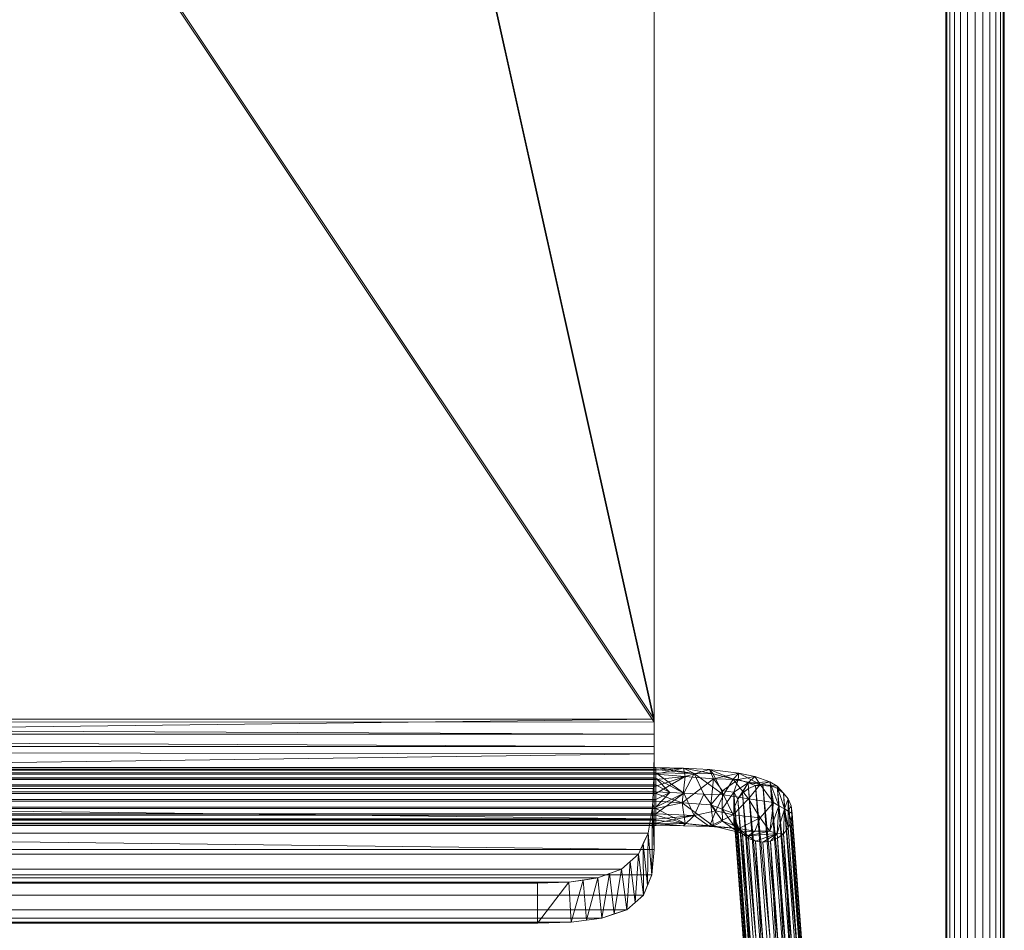
# Model space of a CAD drawing. Units: inches. Extents: x 0 to 204, y 0 to 264.
# Drawn here: x 101 to 107, y 148 to 154 of the extents above; entities that cross this region are included whole.
import ezdxf

# ---------------------------------------------------------------- set-up
doc = ezdxf.new("R2010")
doc.units = ezdxf.units.IN
doc.header["$MEASUREMENT"] = 0
doc.layers.get('0').update_dxf_attribs({"color": 10})

# ---------------------------------------------------------------- blocks, each defined once
blk = doc.blocks.new('150SLED-08-3D')
at = {"lineweight": 18}
mesh = blk.add_polyface(dxfattribs=at)
corners = [(10.5, -10.5, -17.0855), (10.4936, -10.5, -17.134), (10.4749, -10.5, -17.1792), (10.4451, -10.5, -17.2181), (10.4062, -10.5, -17.2479), (10.361, -10.5, -17.2666), (10.3125, -10.5, -17.273), (10.264, -10.5, -17.2666), (10.2188, -10.5, -17.2479), (10.1799, -10.5, -17.2181), (10.1501, -10.5, -17.1792), (10.1314, -10.5, -17.134), (10.125, -10.5, -17.0855), (10.125, 10.5, -17.0855), (10.1314, 10.5, -17.134), (10.1501, 10.5, -17.1792), (10.1799, 10.5, -17.2181), (10.2188, 10.5, -17.2479), (10.264, 10.5, -17.2666), (10.3125, 10.5, -17.273), (10.361, 10.5, -17.2666), (10.4062, 10.5, -17.2479), (10.4451, 10.5, -17.2181), (10.4749, 10.5, -17.1792), (10.4936, 10.5, -17.134), (10.5, 10.5, -17.0855)]
mesh.append_faces([[corners[k] for k in face] for face in [(11, 14, 15, 10), (10, 15, 16, 9)]], dxfattribs={"vtx0": -1, "vtx2": -1})
mesh.append_faces([[corners[k] for k in face] for face in [(13, 14, 11, 12)]], dxfattribs={"vtx1": -1})
mesh.append_faces([[corners[k] for k in face] for face in [(17, 18, 7, 8), (16, 17, 8, 9), (6, 7, 18, 19), (20, 21, 4, 5), (21, 22, 3, 4), (23, 24, 1, 2), (22, 23, 2, 3), (19, 20, 5, 6)]], dxfattribs={"vtx1": -1, "vtx3": -1})
mesh.append_faces([[corners[k] for k in face] for face in [(24, 25, 0, 1)]], dxfattribs={"vtx3": -1})
mesh = blk.add_polyface(dxfattribs=at)
corners = [(10.125, -10.5, -17.0855), (10.1314, -10.5, -17.037), (10.1501, -10.5, -16.9917), (10.1799, -10.5, -16.9529), (10.2188, -10.5, -16.9231), (10.264, -10.5, -16.9044), (10.3125, -10.5, -16.898), (10.361, -10.5, -16.9044), (10.4062, -10.5, -16.9231), (10.4451, -10.5, -16.9529), (10.4749, -10.5, -16.9917), (10.4936, -10.5, -17.037), (10.5, -10.5, -17.0855), (10.5, 10.5, -17.0855), (10.4936, 10.5, -17.037), (10.4749, 10.5, -16.9917), (10.4451, 10.5, -16.9529), (10.4062, 10.5, -16.9231), (10.361, 10.5, -16.9044), (10.3125, 10.5, -16.898), (10.264, 10.5, -16.9044), (10.2188, 10.5, -16.9231), (10.1799, 10.5, -16.9529), (10.1501, 10.5, -16.9917), (10.1314, 10.5, -17.037), (10.125, 10.5, -17.0855)]
mesh.append_faces([[corners[k] for k in face] for face in [(13, 14, 11, 12)]], dxfattribs={"vtx1": -1})
mesh.append_faces([[corners[k] for k in face] for face in [(14, 15, 10, 11), (16, 17, 8, 9), (15, 16, 9, 10), (17, 18, 7, 8), (6, 7, 18, 19), (20, 21, 4, 5), (21, 22, 3, 4), (23, 24, 1, 2), (22, 23, 2, 3), (19, 20, 5, 6)]], dxfattribs={"vtx1": -1, "vtx3": -1})
mesh.append_faces([[corners[k] for k in face] for face in [(24, 25, 0, 1)]], dxfattribs={"vtx3": -1})
mesh = blk.add_polyface(dxfattribs=at)
corners = [(8.25, -7.7146, 0.473), (8.25, -7.6354, 0.477), (8.25, -7.5549, 0.4745), (8.25, 4.8153, -0.3861), (8.25, 5.6274, -0.2589), (8.25, 6.3335, 0.1159), (8.25, 6.8693, 0.6897), (8.25, 6.5619, 0.6897), (8.25, 6.0908, 0.2481), (8.25, 5.5017, -0.0372), (8.25, 4.8327, -0.1367), (8.25, -7.5374, 0.7239), (8.25, -7.9833, 0.6745), (8.25, -8.375, 0.477)]
mesh.append_faces([[corners[k] for k in face] for face in [(1, 11, 0), (10, 3, 9)]], dxfattribs={"vtx0": -1, "vtx1": -1})
mesh.append_faces([[corners[k] for k in face] for face in [(9, 3, 4, 8), (8, 4, 5)]], dxfattribs={"vtx0": -1, "vtx2": -1})
mesh.append_faces([[corners[k] for k in face] for face in [(11, 1, 2, 3)]], dxfattribs={"vtx0": -1, "vtx3": -1})
mesh.append_faces([[corners[k] for k in face] for face in [(10, 11, 3)]], dxfattribs={"vtx1": -1, "vtx2": -1})
mesh.append_faces([[corners[k] for k in face] for face in [(12, 13, 0, 11)]], dxfattribs={"vtx2": -1})
mesh.append_faces([[corners[k] for k in face] for face in [(5, 6, 7, 8)]], dxfattribs={"vtx3": -1})
mesh = blk.add_polyface(dxfattribs=at)
corners = [(-8.25, 4.8327, -0.1367), (-8.25, -7.539, 0.724), (8.25, -7.5376, 0.7239), (8.25, 4.8327, -0.1367), (5.5, 4.8327, -0.1367), (2.75, 4.8327, -0.1367), (0, 4.8327, -0.1367), (-2.75, 4.8327, -0.1367), (-5.5, 4.8327, -0.1367)]
mesh.append_faces([[corners[k] for k in face] for face in [(6, 1, 2)]], dxfattribs={"vtx0": -1, "vtx2": -1})
mesh.append_faces([[corners[k] for k in face] for face in [(1, 6, 7, 8)]], dxfattribs={"vtx0": -1, "vtx3": -1})
mesh.append_faces([[corners[k] for k in face] for face in [(3, 4, 2)]], dxfattribs={"vtx1": -1})
mesh.append_faces([[corners[k] for k in face] for face in [(5, 6, 2, 4)]], dxfattribs={"vtx1": -1, "vtx2": -1})
mesh.append_faces([[corners[k] for k in face] for face in [(8, 0, 1)]], dxfattribs={"vtx2": -1})
mesh = blk.add_polyface(dxfattribs=at)
corners = [(-8.25, -7.5549, 0.4745), (-8.25, 4.8153, -0.3861), (-5.5, 4.8153, -0.3861), (-2.75, 4.8153, -0.3861), (0, 4.8153, -0.3861), (2.75, 4.8153, -0.3861), (5.5, 4.8153, -0.3861), (8.25, 4.8153, -0.3861), (8.25, -7.5563, 0.4746)]
mesh.append_faces([[corners[k] for k in face] for face in [(4, 8, 0)]], dxfattribs={"vtx0": -1, "vtx2": -1})
mesh.append_faces([[corners[k] for k in face] for face in [(8, 4, 5, 6)]], dxfattribs={"vtx0": -1, "vtx3": -1})
mesh.append_faces([[corners[k] for k in face] for face in [(1, 2, 0)]], dxfattribs={"vtx1": -1})
mesh.append_faces([[corners[k] for k in face] for face in [(3, 4, 0, 2)]], dxfattribs={"vtx1": -1, "vtx2": -1})
mesh.append_faces([[corners[k] for k in face] for face in [(6, 7, 8)]], dxfattribs={"vtx2": -1})
mesh = blk.add_polyface(dxfattribs=at)
corners = [(-8.25, -7.5374, 0.7239), (-8.25, -7.9833, 0.6745), (-8.25, -8.375, 0.477), (-8.2354, -8.5389, 0.3298), (-8.1807, -8.6705, 0.1622), (-8.0737, -8.7631, -0.0061), (-7.9147, -8.8174, -0.1479), (-7.7173, -8.8427, -0.2408), (-7.5, -8.8497, -0.273), (7.5, -8.8497, -0.273), (7.7173, -8.8427, -0.2408), (7.9147, -8.8174, -0.1479), (8.0737, -8.7631, -0.0061), (8.1807, -8.6705, 0.1622), (8.2354, -8.5389, 0.3298), (8.25, -8.375, 0.477), (8.25, -7.9833, 0.6745), (8.25, -7.539, 0.724), (-8.25, -7.7399, 0.7015), (8.25, -7.7612, 0.6993), (-8.25, -8.1792, 0.5758), (8.25, -8.1792, 0.5758)]
mesh.append_faces([[corners[k] for k in face] for face in [(1, 19, 18)]], dxfattribs={"vtx0": -1, "vtx1": -1})
mesh.append_faces([[corners[k] for k in face] for face in [(1, 21, 16), (15, 2, 3, 14), (20, 15, 21), (4, 13, 14, 3), (21, 1, 20), (5, 12, 13, 4), (12, 5, 6, 11), (11, 6, 7, 10)]], dxfattribs={"vtx0": -1, "vtx2": -1})
mesh.append_faces([[corners[k] for k in face] for face in [(16, 19, 1), (19, 17, 18), (20, 2, 15)]], dxfattribs={"vtx1": -1, "vtx2": -1})
mesh.append_faces([[corners[k] for k in face] for face in [(17, 0, 18), (8, 9, 10, 7)]], dxfattribs={"vtx2": -1})
mesh = blk.add_polyface(dxfattribs=at)
corners = [(8.25, -7.5549, 0.4745), (8.25, -7.6354, 0.477), (8.25, -7.7146, 0.473), (8.2488, -7.9152, 0.434), (8.24, -8.1035, 0.3551), (8.2118, -8.2705, 0.2408), (8.1492, -8.406, 0.1015), (8.0408, -8.5021, -0.0426), (7.8876, -8.5588, -0.1651), (7.7019, -8.5857, -0.2453), (7.5, -8.5932, -0.273), (-7.5, -8.5932, -0.273), (-7.7019, -8.5857, -0.2453), (-7.8876, -8.5588, -0.1651), (-8.0408, -8.5021, -0.0426), (-8.1492, -8.406, 0.1015), (-8.2118, -8.2705, 0.2408), (-8.24, -8.1035, 0.3551), (-8.2488, -7.9152, 0.434), (-8.25, -7.7146, 0.473), (-8.25, -7.6354, 0.477), (-8.25, -7.5563, 0.4746)]
mesh.append_faces([[corners[k] for k in face] for face in [(1, 21, 0)]], dxfattribs={"vtx0": -1})
mesh.append_faces([[corners[k] for k in face] for face in [(2, 20, 1)]], dxfattribs={"vtx0": -1, "vtx1": -1})
mesh.append_faces([[corners[k] for k in face] for face in [(2, 19, 20)]], dxfattribs={"vtx0": -1, "vtx2": -1})
mesh.append_faces([[corners[k] for k in face] for face in [(11, 12, 9, 10)]], dxfattribs={"vtx1": -1})
mesh.append_faces([[corners[k] for k in face] for face in [(20, 21, 1)]], dxfattribs={"vtx1": -1, "vtx2": -1})
mesh.append_faces([[corners[k] for k in face] for face in [(18, 19, 2, 3), (17, 18, 3, 4), (4, 5, 16, 17), (14, 15, 6, 7), (12, 13, 8, 9), (13, 14, 7, 8), (5, 6, 15, 16)]], dxfattribs={"vtx1": -1, "vtx3": -1})
mesh = blk.add_polyface(dxfattribs=at)
corners = [(7.5, -8.8497, -0.273), (7.5, -8.5932, -0.273), (7.7019, -8.5857, -0.2453), (7.8876, -8.5588, -0.1651), (8.0408, -8.5021, -0.0426), (8.1492, -8.406, 0.1015), (8.2118, -8.2705, 0.2408), (8.24, -8.1035, 0.3551), (8.2488, -7.9152, 0.434), (8.25, -7.7146, 0.477), (8.25, -8.375, 0.477), (8.2354, -8.5389, 0.3298), (8.1807, -8.6705, 0.1622), (8.0737, -8.7631, -0.0061), (7.9147, -8.8174, -0.1479), (7.7173, -8.8427, -0.2408), (7.9642, -8.5304, -0.1039), (8.095, -8.454, 0.0294), (8.1805, -8.3382, 0.1712), (8.25, -8.0896, 0.477), (8.2081, -8.6047, 0.246), (8.1272, -8.7168, 0.078), (7.9942, -8.7903, -0.077), (7.816, -8.8301, -0.1944), (8.25, -7.9021, 0.477), (7.7947, -8.5722, -0.2052), (8.2492, -7.8519, 0.4476)]
mesh.append_faces([[corners[k] for k in face] for face in [(12, 18, 20), (6, 20, 18), (4, 22, 16), (15, 25, 23)]], dxfattribs={"vtx0": -1, "vtx1": -1})
mesh.append_faces([[corners[k] for k in face] for face in [(7, 10, 11), (14, 3, 16), (13, 4, 17), (19, 7, 8), (12, 5, 18), (8, 24, 19), (3, 14, 23), (15, 2, 25), (24, 8, 26), (2, 15, 0), (5, 12, 21), (23, 25, 3), (6, 11, 20)]], dxfattribs={"vtx0": -1, "vtx2": -1})
mesh.append_faces([[corners[k] for k in face] for face in [(1, 2, 0)]], dxfattribs={"vtx1": -1})
mesh.append_faces([[corners[k] for k in face] for face in [(21, 13, 17), (19, 10, 7), (6, 7, 11), (22, 14, 16), (13, 22, 4), (17, 5, 21)]], dxfattribs={"vtx1": -1, "vtx2": -1})
mesh.append_faces([[corners[k] for k in face] for face in [(26, 9, 24)]], dxfattribs={"vtx2": -1})
mesh = blk.add_polyface(dxfattribs=at)
corners = [(-8.262, -8.0658), (-8.262, -8.0168, -0.0014), (-8.262, -7.9692, 0.0099), (-8.262, -7.9261, 0.0332), (-8.262, -7.8906, 0.0668), (-8.262, -7.8649, 0.1085), (-8.262, -7.8509, 0.1554), (-8.262, -7.8495, 0.2043), (-8.262, -7.8608, 0.2519), (-8.262, -7.8841, 0.295), (-8.262, -7.9177, 0.3306), (-8.262, -7.9593, 0.3562), (-8.262, -8.0062, 0.3702), (8.262, -8.0062, 0.3702), (8.262, -7.9593, 0.3562), (8.262, -7.9177, 0.3306), (8.262, -7.8841, 0.295), (8.262, -7.8608, 0.2519), (8.262, -7.8495, 0.2043), (8.262, -7.8509, 0.1554), (8.262, -7.8649, 0.1085), (8.262, -7.8906, 0.0668), (8.262, -7.9261, 0.0332), (8.262, -7.9692, 0.0099), (8.262, -8.0168, -0.0014), (8.262, -8.0658)]
mesh.append_faces([[corners[k] for k in face] for face in [(11, 14, 15, 10), (10, 15, 16, 9)]], dxfattribs={"vtx0": -1, "vtx2": -1})
mesh.append_faces([[corners[k] for k in face] for face in [(13, 14, 11, 12)]], dxfattribs={"vtx1": -1})
mesh.append_faces([[corners[k] for k in face] for face in [(17, 18, 7, 8), (16, 17, 8, 9), (6, 7, 18, 19), (21, 22, 3, 4), (20, 21, 4, 5), (23, 24, 1, 2), (22, 23, 2, 3), (19, 20, 5, 6)]], dxfattribs={"vtx1": -1, "vtx3": -1})
mesh.append_faces([[corners[k] for k in face] for face in [(24, 25, 0, 1)]], dxfattribs={"vtx3": -1})
mesh = blk.add_polyface(dxfattribs=at)
corners = [(8.7619, -8.1442, -0.4878), (8.6134, -8.0887, -0.1425), (8.262, -8.0658), (8.262, -8.0168, -0.0014), (8.262, -7.9692, 0.0099), (8.262, -7.9261, 0.0332), (8.262, -7.8906, 0.0668), (8.262, -7.8649, 0.1085), (8.262, -7.8509, 0.1554), (8.262, -7.8495, 0.2043), (8.262, -7.8608, 0.2519), (8.262, -7.8841, 0.295), (8.262, -7.9177, 0.3306), (8.262, -7.9593, 0.3562), (8.262, -8.0062, 0.3702), (8.6965, -8.0246, 0.2562), (9.0163, -8.0747, -0.0558), (9.1369, -8.1435, -0.4834), (9.1305, -8.0956, -0.4912), (9.1118, -8.051, -0.4986), (9.082, -8.0127, -0.5051), (9.0432, -7.9833, -0.5103), (8.9979, -7.9649, -0.5138), (8.9494, -7.9587, -0.5154), (8.9009, -7.9651, -0.5149), (8.8557, -7.9837, -0.5125), (8.8168, -8.0132, -0.5082), (8.787, -8.0516, -0.5024), (8.7683, -8.0963, -0.4954), (8.4411, -8.0138, 0.3232), (9.0872, -8.1151, -0.3071), (8.3516, -8.01, 0.3467), (9.112, -8.1293, -0.3953), (8.6048, -7.8624, 0.0957), (8.7891, -7.9252, -0.2112), (8.9928, -7.9414, -0.2387), (8.431, -8.0768, -0.0686), (8.5068, -7.8866, 0.2529), (8.6877, -8.1164, -0.3152), (8.4495, -7.9061, 0.0241), (8.8536, -7.9468, -0.3518), (9.041, -7.9684, -0.3635), (8.6321, -7.9215, -0.0757), (8.8564, -8.0497, 0.1002), (8.794, -7.8858, -0.0143), (8.7623, -8.0078, -0.3246), (8.6887, -7.9979, -0.2018), (8.7577, -7.9232, 0.1501), (8.4386, -7.854, 0.1358), (8.9312, -7.9573, -0.0091), (8.8968, -7.9071, -0.1315), (9.0517, -8.0949, -0.1814), (8.5688, -8.0192, 0.2897), (8.6285, -7.8885, 0.1936)]
mesh.append_faces([[corners[k] for k in face] for face in [(3, 36, 2)]], dxfattribs={"vtx0": -1})
mesh.append_faces([[corners[k] for k in face] for face in [(36, 42, 1), (6, 39, 5), (23, 41, 22), (20, 30, 19), (11, 37, 10), (28, 45, 27), (19, 32, 18), (27, 40, 26), (43, 47, 15), (8, 48, 7), (15, 37, 52)]], dxfattribs={"vtx0": -1, "vtx1": -1})
mesh.append_faces([[corners[k] for k in face] for face in [(53, 15, 47), (41, 35, 51), (37, 11, 29), (34, 45, 46), (33, 39, 48), (50, 40, 34), (41, 24, 40), (48, 9, 37), (50, 49, 35), (42, 39, 33), (39, 42, 36), (6, 48, 39), (45, 40, 27), (33, 44, 42), (47, 44, 33), (49, 47, 43), (20, 41, 30), (46, 42, 34), (35, 41, 40), (45, 34, 40), (34, 42, 44), (49, 50, 44), (3, 39, 36), (38, 46, 45), (49, 16, 35), (42, 46, 1), (53, 47, 33), (53, 48, 37), (47, 49, 44), (40, 50, 35), (34, 44, 50), (48, 53, 33), (15, 53, 37)]], dxfattribs={"vtx0": -1, "vtx1": -1, "vtx2": -1})
mesh.append_faces([[corners[k] for k in face] for face in [(37, 9, 10), (49, 43, 16), (37, 29, 52), (41, 21, 22), (41, 23, 24), (45, 0, 38), (40, 24, 25), (46, 38, 1), (41, 51, 30), (35, 16, 51)]], dxfattribs={"vtx0": -1, "vtx2": -1})
mesh.append_faces([[corners[k] for k in face] for face in [(12, 13, 31), (11, 12, 29), (8, 9, 48), (3, 4, 39), (31, 29, 12), (6, 7, 48), (4, 5, 39), (20, 21, 41), (30, 32, 19), (25, 26, 40), (28, 0, 45)]], dxfattribs={"vtx1": -1, "vtx2": -1})
mesh.append_faces([[corners[k] for k in face] for face in [(13, 14, 31), (32, 17, 18)]], dxfattribs={"vtx2": -1})
mesh = blk.add_polyface(dxfattribs=at)
corners = [(8.7619, -8.1442, -0.4878), (8.7683, -8.0963, -0.4954), (8.787, -8.0516, -0.5024), (8.8168, -8.0132, -0.5082), (8.8557, -7.9837, -0.5125), (8.9009, -7.9651, -0.5149), (8.9494, -7.9587, -0.5154), (8.9979, -7.9649, -0.5138), (9.0432, -7.9833, -0.5103), (9.082, -8.0127, -0.5051), (9.1118, -8.051, -0.4986), (9.1305, -8.0956, -0.4912), (9.1369, -8.1435, -0.4834), (9.3143, -10.5186, -15.2575), (9.308, -10.4707, -15.2653), (9.2892, -10.4261, -15.2727), (9.2594, -10.3878, -15.2792), (9.2206, -10.3585, -15.2844), (9.1754, -10.3401, -15.2879), (9.1269, -10.3339, -15.2895), (9.0783, -10.3403, -15.2891), (9.0331, -10.3588, -15.2866), (8.9943, -10.3883, -15.2823), (8.9645, -10.4267, -15.2765), (8.9458, -10.4714, -15.2696), (8.9394, -10.5193, -15.2619)]
mesh.append_faces([[corners[k] for k in face] for face in [(0, 24, 25)]], dxfattribs={"vtx0": -1})
mesh.append_faces([[corners[k] for k in face] for face in [(15, 10, 14), (22, 3, 21), (20, 5, 19)]], dxfattribs={"vtx0": -1, "vtx1": -1})
mesh.append_faces([[corners[k] for k in face] for face in [(8, 16, 17), (7, 17, 18), (14, 10, 11), (15, 9, 10), (16, 8, 9), (18, 6, 7), (4, 20, 21), (1, 23, 24), (20, 4, 5), (19, 5, 6), (21, 3, 4), (22, 2, 3), (24, 0, 1)]], dxfattribs={"vtx0": -1, "vtx2": -1})
mesh.append_faces([[corners[k] for k in face] for face in [(13, 14, 11, 12)]], dxfattribs={"vtx1": -1})
mesh.append_faces([[corners[k] for k in face] for face in [(15, 16, 9), (7, 8, 17), (18, 19, 6), (22, 23, 2), (1, 2, 23)]], dxfattribs={"vtx1": -1, "vtx2": -1})
mesh = blk.add_polyface(dxfattribs=at)
corners = [(-8.262, -8.0062, 0.3702), (-8.262, -8.0552, 0.3716), (-8.262, -8.1028, 0.3603), (-8.262, -8.1459, 0.3371), (-8.262, -8.1814, 0.3035), (-8.262, -8.2071, 0.2618), (-8.262, -8.2211, 0.2149), (-8.262, -8.2225, 0.166), (-8.262, -8.2112, 0.1183), (-8.262, -8.1879, 0.0753), (-8.262, -8.1543, 0.0397), (-8.262, -8.1127, 0.014), (-8.262, -8.0658), (8.262, -8.0658), (8.262, -8.1127, 0.014), (8.262, -8.1543, 0.0397), (8.262, -8.1879, 0.0753), (8.262, -8.2112, 0.1183), (8.262, -8.2225, 0.166), (8.262, -8.2211, 0.2149), (8.262, -8.2071, 0.2618), (8.262, -8.1814, 0.3035), (8.262, -8.1459, 0.3371), (8.262, -8.1028, 0.3603), (8.262, -8.0552, 0.3716), (8.262, -8.0062, 0.3702)]
mesh.append_faces([[corners[k] for k in face] for face in [(13, 14, 11, 12)]], dxfattribs={"vtx1": -1})
mesh.append_faces([[corners[k] for k in face] for face in [(14, 15, 10, 11), (16, 17, 8, 9), (15, 16, 9, 10), (17, 18, 7, 8), (6, 7, 18, 19), (20, 21, 4, 5), (21, 22, 3, 4), (23, 24, 1, 2), (22, 23, 2, 3), (19, 20, 5, 6)]], dxfattribs={"vtx1": -1, "vtx3": -1})
mesh.append_faces([[corners[k] for k in face] for face in [(24, 25, 0, 1)]], dxfattribs={"vtx3": -1})
mesh = blk.add_polyface(dxfattribs=at)
corners = [(9.1369, -8.1435, -0.4834), (9.0163, -8.0747, -0.0558), (8.6965, -8.0246, 0.2562), (8.262, -8.0062, 0.3702), (8.262, -8.0552, 0.3716), (8.262, -8.1028, 0.3603), (8.262, -8.1459, 0.3371), (8.262, -8.1814, 0.3035), (8.262, -8.2071, 0.2618), (8.262, -8.2211, 0.2149), (8.262, -8.2225, 0.166), (8.262, -8.2112, 0.1183), (8.262, -8.1879, 0.0753), (8.262, -8.1543, 0.0397), (8.262, -8.1127, 0.014), (8.262, -8.0658), (8.6134, -8.0887, -0.1425), (8.7619, -8.1442, -0.4878), (8.7683, -8.1921, -0.48), (8.787, -8.2367, -0.4726), (8.8168, -8.275, -0.4661), (8.8557, -8.3043, -0.4609), (8.9009, -8.3227, -0.4574), (8.9494, -8.329, -0.4559), (8.9979, -8.3226, -0.4563), (9.0432, -8.304, -0.4587), (9.082, -8.2745, -0.463), (9.1118, -8.2361, -0.4688), (9.1305, -8.1914, -0.4758), (9.0872, -8.1151, -0.3071), (8.4411, -8.0138, 0.3232), (9.112, -8.1293, -0.3953), (8.3516, -8.01, 0.3467), (8.6048, -8.2289, 0.1546), (8.7891, -8.2654, -0.1565), (8.9928, -8.2587, -0.1877), (8.431, -8.0768, -0.0686), (8.5068, -8.1567, 0.2963), (8.6877, -8.1164, -0.3152), (8.4495, -8.2098, 0.073), (8.8536, -8.289, -0.2968), (9.041, -8.2722, -0.3147), (8.6321, -8.2265, -0.0267), (8.8564, -8.0497, 0.1002), (8.794, -8.2412, 0.0428), (8.7623, -8.2225, -0.2901), (8.6887, -8.1935, -0.1704), (8.7577, -8.154, 0.1872), (8.4386, -8.2242, 0.1953), (8.9312, -8.1717, 0.0253), (8.8968, -8.2576, -0.0751), (9.0517, -8.0949, -0.1814), (8.5688, -8.0192, 0.2897), (8.6472, -8.1273, 0.2644)]
mesh.append_faces([[corners[k] for k in face] for face in [(43, 49, 1), (38, 46, 16), (14, 39, 13), (18, 45, 17), (22, 40, 21), (5, 32, 4), (19, 45, 18), (52, 53, 2), (26, 41, 25), (51, 41, 29)]], dxfattribs={"vtx0": -1, "vtx1": -1})
mesh.append_faces([[corners[k] for k in face] for face in [(48, 11, 39), (49, 50, 35), (33, 47, 53), (14, 36, 39), (42, 33, 39), (53, 52, 37), (42, 46, 34), (50, 40, 35), (33, 48, 39), (46, 45, 34), (19, 40, 45), (38, 45, 46), (41, 51, 35), (34, 45, 40), (22, 41, 40), (6, 37, 30), (26, 29, 41), (35, 40, 41), (46, 42, 16), (1, 49, 35), (36, 42, 39), (44, 47, 33), (42, 34, 44), (33, 42, 44), (47, 44, 49), (53, 47, 2), (33, 37, 48), (48, 37, 8), (47, 49, 43), (49, 44, 50), (44, 34, 50), (40, 50, 34), (33, 53, 37)]], dxfattribs={"vtx0": -1, "vtx1": -1, "vtx2": -1})
mesh.append_faces([[corners[k] for k in face] for face in [(40, 20, 21), (39, 11, 12), (45, 38, 17), (42, 36, 16), (31, 27, 28), (47, 43, 2)]], dxfattribs={"vtx0": -1, "vtx2": -1})
mesh.append_faces([[corners[k] for k in face] for face in [(10, 11, 48), (31, 29, 27), (5, 6, 30), (7, 8, 37), (6, 7, 37), (8, 9, 48), (9, 10, 48), (30, 32, 5), (19, 20, 40), (22, 23, 41), (24, 25, 41), (23, 24, 41), (26, 27, 29), (12, 13, 39), (51, 1, 35), (52, 30, 37)]], dxfattribs={"vtx1": -1, "vtx2": -1})
mesh.append_faces([[corners[k] for k in face] for face in [(28, 0, 31), (32, 3, 4), (14, 15, 36)]], dxfattribs={"vtx2": -1})
mesh = blk.add_polyface(dxfattribs=at)
corners = [(9.1369, -8.1435, -0.4834), (9.1305, -8.1914, -0.4758), (9.1118, -8.2361, -0.4688), (9.082, -8.2745, -0.463), (9.0432, -8.304, -0.4587), (8.9979, -8.3226, -0.4563), (8.9494, -8.329, -0.4559), (8.9009, -8.3227, -0.4574), (8.8557, -8.3043, -0.4609), (8.8168, -8.275, -0.4661), (8.787, -8.2367, -0.4726), (8.7683, -8.1921, -0.48), (8.7619, -8.1442, -0.4878), (8.9394, -10.5193, -15.2619), (8.9458, -10.5672, -15.2542), (8.9645, -10.6119, -15.2468), (8.9943, -10.6501, -15.2402), (9.0331, -10.6795, -15.2351), (9.0783, -10.6979, -15.2316), (9.1269, -10.7041, -15.23), (9.1754, -10.6977, -15.2304), (9.2206, -10.6791, -15.2329), (9.2594, -10.6496, -15.2371), (9.2892, -10.6112, -15.243), (9.308, -10.5666, -15.2499), (9.3143, -10.5186, -15.2575)]
mesh.append_faces([[corners[k] for k in face] for face in [(13, 11, 12), (0, 24, 25)]], dxfattribs={"vtx0": -1})
mesh.append_faces([[corners[k] for k in face] for face in [(14, 11, 13), (15, 10, 14), (22, 3, 21), (20, 5, 19)]], dxfattribs={"vtx0": -1, "vtx1": -1})
mesh.append_faces([[corners[k] for k in face] for face in [(7, 17, 18), (14, 10, 11), (15, 9, 10), (4, 20, 21), (1, 23, 24), (20, 4, 5), (19, 5, 6), (21, 3, 4), (24, 0, 1)]], dxfattribs={"vtx0": -1, "vtx2": -1})
mesh.append_faces([[corners[k] for k in face] for face in [(15, 16, 9), (7, 8, 17), (1, 2, 23)]], dxfattribs={"vtx1": -1, "vtx2": -1})
mesh.append_faces([[corners[k] for k in face] for face in [(16, 17, 8, 9), (6, 7, 18, 19), (22, 23, 2, 3)]], dxfattribs={"vtx1": -1, "vtx3": -1})
mesh = blk.add_polyface(dxfattribs=at)
corners = [(7.5, -8.5932, -0.273), (7.5, -8.8497, -0.273), (-7.5, -8.8497, -0.273), (-7.5, -8.5932, -0.273)]
mesh.append_faces([[corners[k] for k in face] for face in [(1, 2, 3, 0)]])

msp = doc.modelspace()

# ---------------------------------------------------------------- linework, layer by layer
at = {"lineweight": 18, "invisible_edges": 15}
for points in [[(105.47273, 153.87432, 17.25), (87.97737, 153.87432, 17.25), (87.97505, 153.82622, 17.25), (105.47505, 153.82622, 17.25)], [(87.97737, 153.87432, 15), (105.47273, 153.87432, 15), (105.47505, 153.82622, 15), (87.97505, 153.82622, 15)], [(104.47614, 151.39593, 0.29673), (104.47505, 151.57877, 0.25), (104.54671, 151.32788, 0.10946)], [(104.47614, 151.39593, 0.29673), (104.54857, 151.36033, 0.47035), (104.54827, 151.57877, 0.42678)], [(104.54671, 151.32788, 0.10946), (104.54827, 151.57877, 0.07322), (104.72505, 151.34004, 0.06397)], [(104.90182, 151.57877, 0.07322), (104.90338, 151.32788, 0.10946), (104.72505, 151.34004, 0.06397)], [(104.97396, 151.39593, 0.29673), (104.90182, 151.57877, 0.42678), (104.90153, 151.36033, 0.47035)], [(104.97505, 151.57877, 0.25), (104.97396, 151.39593, 0.29673), (104.90338, 151.32788, 0.10946)], [(104.48068, 151.20613, 0.28895), (104.47614, 151.39593, 0.29673), (104.54671, 151.32788, 0.10946)], [(104.54857, 151.36033, 0.47035), (104.47614, 151.39593, 0.29673), (104.48068, 151.20613, 0.28895)], [(104.96941, 151.20613, 0.28895), (104.97396, 151.39593, 0.29673), (104.90153, 151.36033, 0.47035)], [(104.90338, 151.32788, 0.10946), (104.97396, 151.39593, 0.29673), (104.96941, 151.20613, 0.28895)], [(104.47913, 151.11783, 0.46656), (104.54857, 151.36033, 0.47035), (104.48068, 151.20613, 0.28895)], [(104.47913, 151.11783, 0.46656), (104.58398, 151.26128, 0.55875), (104.54857, 151.36033, 0.47035)], [(104.55831, 151.15912, 0.16304), (104.48068, 151.20613, 0.28895), (104.54671, 151.32788, 0.10946)], [(104.72505, 151.20941, 0.09897), (104.55831, 151.15912, 0.16304), (104.54671, 151.32788, 0.10946)], [(104.54857, 151.36033, 0.47035), (104.58398, 151.26128, 0.55875), (104.72505, 151.35369, 0.59323)], [(104.72505, 151.35369, 0.59323), (104.86612, 151.26128, 0.55875), (104.90153, 151.36033, 0.47035)], [(104.89178, 151.15912, 0.16304), (104.72505, 151.20941, 0.09897), (104.90338, 151.32788, 0.10946)], [(104.86612, 151.26128, 0.55875), (104.97096, 151.11783, 0.46656), (104.90153, 151.36033, 0.47035)], [(104.90338, 151.32788, 0.10946), (104.96941, 151.20613, 0.28895), (104.89178, 151.15912, 0.16304)], [(104.90153, 151.36033, 0.47035), (104.97096, 151.11783, 0.46656), (104.96941, 151.20613, 0.28895)], [(104.47913, 151.11783, 0.46656), (104.5675, 151.14933, 0.64703), (104.58398, 151.26128, 0.55875)], [(104.48068, 151.20613, 0.28895), (104.49408, 151.02005, 0.36518), (104.47913, 151.11783, 0.46656)], [(104.55831, 151.15912, 0.16304), (104.56897, 151.00625, 0.24781), (104.48068, 151.20613, 0.28895)], [(104.49408, 151.02005, 0.36518), (104.48068, 151.20613, 0.28895), (104.56897, 151.00625, 0.24781)], [(104.72505, 151.22522, 0.64645), (104.58398, 151.26128, 0.55875), (104.5675, 151.14933, 0.64703)], [(104.72505, 151.22522, 0.64645), (104.88259, 151.14933, 0.64703), (104.86612, 151.26128, 0.55875)], [(104.97096, 151.11783, 0.46656), (104.86612, 151.26128, 0.55875), (104.88259, 151.14933, 0.64703)], [(104.96941, 151.20613, 0.28895), (104.88113, 151.00625, 0.24781), (104.89178, 151.15912, 0.16304)], [(104.88113, 151.00625, 0.24781), (104.96941, 151.20613, 0.28895), (104.96051, 151.06779, 0.34085)], [(104.96941, 151.20613, 0.28895), (104.97096, 151.11783, 0.46656), (104.96051, 151.06779, 0.34085)], [(104.5675, 151.14933, 0.64703), (104.47913, 151.11783, 0.46656), (104.48466, 151.00336, 0.63511)], [(104.56811, 151.06531, 0.78829), (104.5675, 151.14933, 0.64703), (104.48466, 151.00336, 0.63511)], [(104.72505, 151.07877, 0.13397), (104.56897, 151.00625, 0.24781), (104.55831, 151.15912, 0.16304)], [(104.72505, 151.152, 0.82322), (104.5675, 151.14933, 0.64703), (104.56811, 151.06531, 0.78829)], [(104.88113, 151.00625, 0.24781), (104.72505, 151.07877, 0.13397), (104.89178, 151.15912, 0.16304)], [(104.72505, 151.152, 0.82322), (104.88198, 151.06531, 0.78829), (104.88259, 151.14933, 0.64703)], [(104.88198, 151.06531, 0.78829), (104.96544, 151.00336, 0.63511), (104.88259, 151.14933, 0.64703)], [(104.97096, 151.11783, 0.46656), (104.88259, 151.14933, 0.64703), (104.96544, 151.00336, 0.63511)], [(104.15789, 151.07768, 17.20461), (103.97505, 151.07877, 17.25134), (104.22594, 151.00711, 17.39188)], [(104.15789, 151.07768, 17.20461), (104.19349, 151.00525, 17.03099), (103.97505, 151.00555, 17.07457)], [(104.34769, 151.07314, 17.21239), (104.15789, 151.07768, 17.20461), (104.22594, 151.00711, 17.39188)], [(104.19349, 151.00525, 17.03099), (104.15789, 151.07768, 17.20461), (104.34769, 151.07314, 17.21239)], [(104.43599, 151.07469, 17.03478), (104.19349, 151.00525, 17.03099), (104.34769, 151.07314, 17.21239)], [(104.43599, 151.07469, 17.03478), (104.29254, 150.96984, 16.94259), (104.19349, 151.00525, 17.03099)], [(104.43599, 151.07469, 17.03478), (104.40449, 150.98632, 16.85431), (104.29254, 150.96984, 16.94259)], [(104.34769, 151.07314, 17.21239), (104.53377, 151.05974, 17.13616), (104.43599, 151.07469, 17.03478)], [(104.40449, 150.98632, 16.85431), (104.43599, 151.07469, 17.03478), (104.55046, 151.06916, 16.86623)], [(104.55046, 151.06916, 16.86623), (104.43599, 151.07469, 17.03478), (104.53377, 151.05974, 17.13616)], [(104.48466, 151.00336, 0.63511), (104.47913, 151.11783, 0.46656), (104.49408, 151.02005, 0.36518)], [(104.72505, 151.07877, 16.50134), (104.81315, 151.03492, 16.80505), (104.85972, 151.02906, 16.66465)], [(104.92476, 150.88727, 0.42337), (104.97096, 151.11783, 0.46656), (104.96544, 151.00336, 0.63511)], [(104.92476, 150.88727, 0.42337), (104.96051, 151.06779, 0.34085), (104.97096, 151.11783, 0.46656)], [(104.39471, 150.99551, 17.33831), (104.34769, 151.07314, 17.21239), (104.22594, 151.00711, 17.39188)], [(104.39471, 150.99551, 17.33831), (104.54757, 150.98485, 17.25353), (104.34769, 151.07314, 17.21239)], [(104.53377, 151.05974, 17.13616), (104.34769, 151.07314, 17.21239), (104.54757, 150.98485, 17.25353)], [(104.48851, 150.98571, 16.71305), (104.40449, 150.98632, 16.85431), (104.55046, 151.06916, 16.86623)], [(104.56811, 151.06531, 0.78829), (104.48466, 151.00336, 0.63511), (104.48816, 150.93756, 0.80542)], [(104.48466, 151.00336, 0.63511), (104.49408, 151.02005, 0.36518), (104.52533, 150.88727, 0.42337)], [(104.56811, 151.06531, 0.78829), (104.48816, 150.93756, 0.80542), (104.60005, 151.04528, 1)], [(104.48851, 150.98571, 16.71305), (104.55046, 151.06916, 16.86623), (104.61626, 151.06566, 16.69592)], [(104.48851, 150.98571, 16.71305), (104.61626, 151.06566, 16.69592), (104.50854, 150.95377, 16.50134)], [(104.56897, 151.00625, 0.24781), (104.52533, 150.88727, 0.42337), (104.49408, 151.02005, 0.36518)], [(104.50854, 150.95377, 16.50134), (104.96653, 150.76407, 16.50134), (104.90182, 151.00555, 16.50134), (104.66034, 151.07025, 16.50134)], [(104.55046, 151.06916, 16.86623), (104.53377, 151.05974, 17.13616), (104.66655, 151.02849, 17.07798)], [(104.54757, 150.98485, 17.25353), (104.66655, 151.02849, 17.07798), (104.53377, 151.05974, 17.13616)], [(104.54757, 150.98485, 17.25353), (104.65806, 150.82877, 17.18436), (104.66655, 151.02849, 17.07798)], [(104.69707, 151.06861, 16.8912), (104.61626, 151.06566, 16.69592), (104.55046, 151.06916, 16.86623)], [(104.66655, 151.02849, 17.07798), (104.69707, 151.06861, 16.8912), (104.55046, 151.06916, 16.86623)], [(104.66034, 151.07025, 16.50134), (104.61626, 151.06566, 16.69592), (104.81315, 151.03492, 16.80505)], [(104.61626, 151.06566, 16.69592), (104.69707, 151.06861, 16.8912), (104.81315, 151.03492, 16.80505)], [(104.65806, 150.82877, 17.18436), (104.79307, 150.97906, 16.98398), (104.66655, 151.02849, 17.07798)], [(104.66655, 151.02849, 17.07798), (104.79307, 150.97906, 16.98398), (104.69707, 151.06861, 16.8912)], [(104.69707, 151.06861, 16.8912), (104.79307, 150.97906, 16.98398), (104.81315, 151.03492, 16.80505)], [(104.79307, 150.97906, 16.98398), (104.87608, 150.82877, 16.87071), (104.81315, 151.03492, 16.80505)], [(104.85972, 151.02906, 16.66465), (104.81315, 151.03492, 16.80505), (104.87608, 150.82877, 16.87071)], [(104.85005, 151.04528, 1), (104.96193, 150.93756, 0.80542), (104.88198, 151.06531, 0.78829)], [(104.96653, 150.89348, 16.50134), (104.94155, 150.70377, 16.50134), (104.85005, 151.04528, 16.50134)], [(104.90182, 151.00555, 16.50134), (104.85972, 151.02906, 16.66465), (104.91108, 150.82877, 16.74008)], [(104.92476, 150.88727, 0.42337), (104.88113, 151.00625, 0.24781), (104.96051, 151.06779, 0.34085)], [(104.96544, 151.00336, 0.63511), (104.88198, 151.06531, 0.78829), (104.96193, 150.93756, 0.80542)], [(104.22594, 151.00711, 17.39188), (103.97505, 151.00555, 17.42812), (104.21378, 150.82877, 17.43737)], [(104.19349, 151.00525, 17.03099), (104.29254, 150.96984, 16.94259), (104.20013, 150.82877, 16.90811)], [(104.34441, 150.82877, 17.40237), (104.39471, 150.99551, 17.33831), (104.22594, 151.00711, 17.39188)], [(104.3286, 150.82877, 16.8549), (104.29254, 150.96984, 16.94259), (104.40449, 150.98632, 16.85431)], [(104.47505, 150.82877, 17.36737), (104.54757, 150.98485, 17.25353), (104.39471, 150.99551, 17.33831)], [(104.40183, 150.82877, 16.67812), (104.40449, 150.98632, 16.85431), (104.48851, 150.98571, 16.71305)], [(104.54827, 150.652, 16.50134), (104.96653, 150.76407, 16.50134), (104.50854, 150.95377, 16.50134), (104.48357, 150.76407, 16.50134)], [(104.48521, 150.85675, 0.61015), (104.48816, 150.93756, 0.80542), (104.48466, 151.00336, 0.63511)], [(104.52533, 150.88727, 0.42337), (104.48521, 150.85675, 0.61015), (104.48466, 151.00336, 0.63511)], [(104.56897, 151.00625, 0.24781), (104.72505, 150.89576, 0.31699), (104.52533, 150.88727, 0.42337)], [(104.92476, 150.88727, 0.42337), (104.72505, 150.89576, 0.31699), (104.88113, 151.00625, 0.24781)], [(104.96191, 150.85441, 0.59481), (104.92476, 150.88727, 0.42337), (104.96544, 151.00336, 0.63511)], [(104.96193, 150.93756, 0.80542), (104.96191, 150.85441, 0.59481), (104.96544, 151.00336, 0.63511)], [(104.48357, 150.89348, 1), (104.48816, 150.93756, 0.80542), (104.5189, 150.74067, 0.69629)], [(104.48816, 150.93756, 0.80542), (104.48521, 150.85675, 0.61015), (104.5189, 150.74067, 0.69629)], [(104.52533, 150.88727, 0.42337), (104.57476, 150.76075, 0.51737), (104.48521, 150.85675, 0.61015)], [(104.72505, 150.89576, 0.31699), (104.57476, 150.76075, 0.51737), (104.52533, 150.88727, 0.42337)], [(104.86801, 150.76313, 0.50309), (104.72505, 150.89576, 0.31699), (104.92476, 150.88727, 0.42337)], [(104.96191, 150.85441, 0.59481), (104.86801, 150.76313, 0.50309), (104.92476, 150.88727, 0.42337)], [(104.96653, 150.89348, 1), (104.9312, 150.74067, 0.69629), (104.96193, 150.93756, 0.80542)], [(104.96191, 150.85441, 0.59481), (104.96193, 150.93756, 0.80542), (104.9312, 150.74067, 0.69629)], [(103.97505, 150.652, 17.42812), (104.22594, 150.65044, 17.39188), (104.21378, 150.82877, 17.43737)], [(104.20013, 150.82877, 16.90811), (104.29254, 150.6877, 16.94259), (104.19349, 150.65229, 17.03099)], [(104.39471, 150.66204, 17.33831), (104.34441, 150.82877, 17.40237), (104.22594, 150.65044, 17.39188)], [(104.3286, 150.82877, 16.8549), (104.40449, 150.67123, 16.85431), (104.29254, 150.6877, 16.94259)], [(104.54757, 150.67269, 17.25353), (104.47505, 150.82877, 17.36737), (104.39471, 150.66204, 17.33831)], [(104.40183, 150.82877, 16.67812), (104.48851, 150.67184, 16.71305), (104.40449, 150.67123, 16.85431)], [(104.47505, 150.82877, 1), (104.5189, 150.74067, 0.69629), (104.52476, 150.69411, 0.8367)], [(104.48521, 150.85675, 0.61015), (104.57476, 150.76075, 0.51737), (104.5189, 150.74067, 0.69629)], [(104.66655, 150.62906, 17.07798), (104.65806, 150.82877, 17.18436), (104.54757, 150.67269, 17.25353)], [(104.79069, 150.68581, 16.99825), (104.65806, 150.82877, 17.18436), (104.66655, 150.62906, 17.07798)], [(104.81315, 150.62262, 16.80505), (104.87608, 150.82877, 16.87071), (104.79069, 150.68581, 16.99825)], [(104.85972, 150.62848, 16.66465), (104.87608, 150.82877, 16.87071), (104.81315, 150.62262, 16.80505)], [(104.90182, 150.652, 16.50134), (104.91108, 150.82877, 16.74008), (104.85972, 150.62848, 16.66465)], [(104.9312, 150.74067, 0.69629), (104.86801, 150.76313, 0.50309), (104.96191, 150.85441, 0.59481)], [(104.92534, 150.69411, 0.8367), (104.9312, 150.74067, 0.69629), (104.97505, 150.82877, 1)], [(104.57476, 150.76075, 0.51737), (104.72505, 150.67774, 0.63063), (104.5189, 150.74067, 0.69629)], [(104.9312, 150.74067, 0.69629), (104.72505, 150.67774, 0.63063), (104.86801, 150.76313, 0.50309)], [(104.50854, 150.70377, 16.50134), (104.61626, 150.59189, 16.69592), (104.48851, 150.67184, 16.71305)], [(104.52476, 150.69411, 0.8367), (104.5189, 150.74067, 0.69629), (104.72505, 150.67774, 0.63063)], [(104.92534, 150.69411, 0.8367), (104.72505, 150.67774, 0.63063), (104.9312, 150.74067, 0.69629)], [(104.15789, 150.57987, 17.20461), (103.97505, 150.652, 17.07457), (104.19349, 150.65229, 17.03099)], [(103.97505, 150.57877, 17.25134), (104.15789, 150.57987, 17.20461), (104.22594, 150.65044, 17.39188)], [(104.34769, 150.58441, 17.21239), (104.15789, 150.57987, 17.20461), (104.19349, 150.65229, 17.03099)], [(104.22594, 150.65044, 17.39188), (104.15789, 150.57987, 17.20461), (104.34769, 150.58441, 17.21239)], [(104.29254, 150.6877, 16.94259), (104.43599, 150.58286, 17.03478), (104.19349, 150.65229, 17.03099)], [(104.19349, 150.65229, 17.03099), (104.43599, 150.58286, 17.03478), (104.34769, 150.58441, 17.21239)], [(104.22594, 150.65044, 17.39188), (104.34769, 150.58441, 17.21239), (104.39471, 150.66204, 17.33831)], [(104.43599, 150.58286, 17.03478), (104.29254, 150.6877, 16.94259), (104.40449, 150.67123, 16.85431)], [(104.34769, 150.58441, 17.21239), (104.54757, 150.67269, 17.25353), (104.39471, 150.66204, 17.33831)], [(104.54757, 150.67269, 17.25353), (104.34769, 150.58441, 17.21239), (104.48603, 150.59331, 17.16049)], [(104.48851, 150.67184, 16.71305), (104.55046, 150.58838, 16.86623), (104.40449, 150.67123, 16.85431)], [(104.43599, 150.58286, 17.03478), (104.40449, 150.67123, 16.85431), (104.55046, 150.58838, 16.86623)], [(104.66655, 150.62906, 17.07798), (104.54757, 150.67269, 17.25353), (104.48603, 150.59331, 17.16049)], [(104.55046, 150.58838, 16.86623), (104.48851, 150.67184, 16.71305), (104.61626, 150.59189, 16.69592)], [(104.54827, 150.652, 1), (104.52476, 150.69411, 0.8367), (104.72505, 150.64274, 0.76127)], [(104.69941, 150.59191, 16.90653), (104.79069, 150.68581, 16.99825), (104.66655, 150.62906, 17.07798)], [(104.81315, 150.62262, 16.80505), (104.79069, 150.68581, 16.99825), (104.69941, 150.59191, 16.90653)], [(104.90182, 150.652, 1), (104.72505, 150.64274, 0.76127), (104.92534, 150.69411, 0.8367)], [(104.34769, 150.58441, 17.21239), (104.43599, 150.58286, 17.03478), (104.48603, 150.59331, 17.16049)], [(104.66655, 150.62906, 17.07798), (104.43599, 150.58286, 17.03478), (104.55046, 150.58838, 16.86623)], [(104.66655, 150.62906, 17.07798), (104.48603, 150.59331, 17.16049), (104.43599, 150.58286, 17.03478)], [(104.69941, 150.59191, 16.90653), (104.66655, 150.62906, 17.07798), (104.55046, 150.58838, 16.86623)], [(104.61626, 150.59189, 16.69592), (104.69941, 150.59191, 16.90653), (104.55046, 150.58838, 16.86623)], [(104.66034, 150.58729, 16.50134), (104.81315, 150.62262, 16.80505), (104.61626, 150.59189, 16.69592)], [(104.69941, 150.59191, 16.90653), (104.61626, 150.59189, 16.69592), (104.81315, 150.62262, 16.80505)], [(104.85972, 150.62848, 16.66465), (104.81315, 150.62262, 16.80505), (104.72505, 150.57877, 16.50134)], [(105.47273, 149.83702, 17.25), (87.97737, 149.83702, 17.25), (87.97505, 149.78892, 17.25), (105.47505, 149.78892, 17.25)], [(87.97737, 149.83702, 15), (105.47273, 149.83702, 15), (105.47505, 149.78892, 15), (87.97505, 149.78892, 15)]]:
    msp.add_3dface(points, dxfattribs=at)
at = {"color": 8, "lineweight": 18, "invisible_edges": 15}
for points in [[(104.22505, 153.35361, 26.86712), (104.22505, 153.15949, 26.86712), (104.22505, 152.93179, 26.69239), (104.22505, 153.61877, 26.40784)], [(104.22505, 153.06905, 26.18013), (104.22505, 153.61877, 26.40784), (104.22505, 152.93179, 26.69239)]]:
    msp.add_3dface(points, dxfattribs=at)

# ---------------------------------------------------------------- block references
msp.add_blockref('150SLED-08-3D', (96.72505, 157.29592, 17.27299))

doc.saveas('drawing.dxf')
